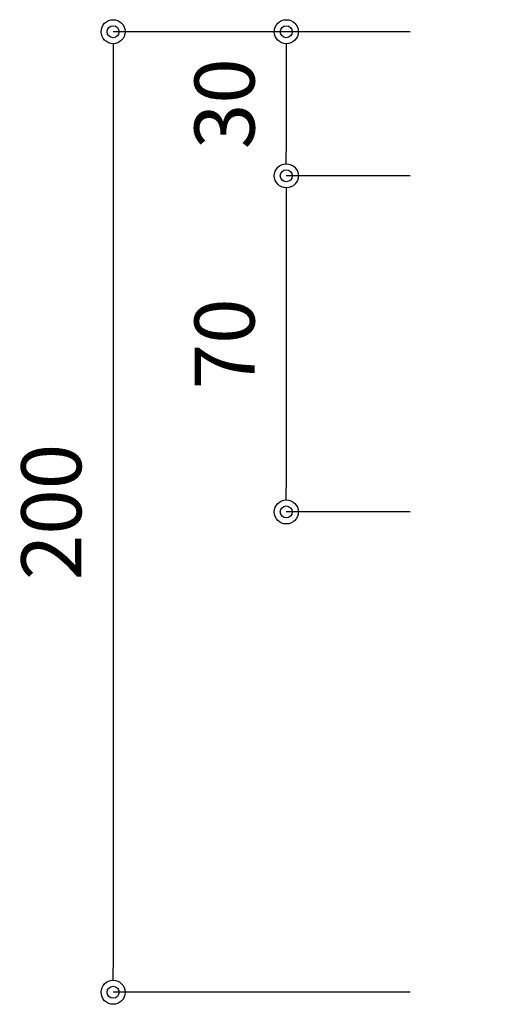
# Model space of a CAD drawing. Units: millimetres. Extents: x 0 to 841, y 0 to 594.
# Drawn here: x 472 to 493, y 164 to 205 of the extents above; entities that cross this region are included whole.
import ezdxf

# ---------------------------------------------------------------- set-up
doc = ezdxf.new("R2010")
doc.units = ezdxf.units.MM
doc.header["$MEASUREMENT"] = 0
doc.layers.get('Defpoints').update_dxf_attribs({"color": 222})
doc.layers.add('0-A11-寸法_詳細', color=5, linetype='Continuous')
doc.styles.add('ゴシック', font='MS Gothic.ttf')
doc.dimstyles.new('DIM-5S', dxfattribs={"dimscale": 5, "dimtxt": 2.5, "dimasz": 1, "dimexe": 0, "dimexo": 4, "dimgap": 1, "dimtad": 1, "dimdec": 1, "dimzin": 9, "dimdsep": 46, "dimlunit": 6, "dimtxsty": 'ゴシック', "dimblk": 'DOT', "dimcen": 0, "dimclrd": 256, "dimclre": 256, "dimclrt": 256, "dimadec": 0, "dimazin": 0, "dimtfac": 1, "dimtdec": 1, "dimtix": 1, "dimtmove": 2, "dimatfit": 3, "dimldrblk": 'ORIGIN', "dimfxl": 0, "dimarcsym": 0})

# ---------------------------------------------------------------- blocks, each defined once
blk = doc.blocks.new('_Dot')
at = {"color": 0, "linetype": 'ByBlock', "lineweight": -2}
blk.add_line((-0.5, 0), (-1, 0), dxfattribs=at)
at = {"color": 0, "linetype": 'ByBlock'}
for radius in [0.5, 0.25]:
    blk.add_circle((0, 0), radius, dxfattribs=at)
blk = doc.blocks.new('*D70')
at = {"layer": '0-A11-寸法_詳細', "linetype": 'Continuous', "lineweight": -2}
for p, q in [((488.613, 204.222), (483.451, 204.222)), ((483.451, 203.222), (483.451, 199.222)), ((488.613, 198.222), (483.451, 198.222))]:
    blk.add_line(p, q, dxfattribs=at)
at = {"layer": 'Defpoints', "color": 0}
for p in [(492.613, 204.222), (483.451, 198.222), (492.613, 198.222)]:
    blk.add_point(p, dxfattribs=at)
at = {"layer": '0-A11-寸法_詳細', "lineweight": -2}
for p, rotation in [((483.451, 204.222), 89.99999967083718), ((483.451, 198.222), 269.9999996708372)]:
    blk.add_blockref('_Dot', p, dxfattribs=dict(at, rotation=rotation))
at = {"layer": '0-A11-寸法_詳細', "insert": (481.201, 201.222), "char_height": 2.5, "attachment_point": 5, "rotation": 90, "style": 'ゴシック'}
blk.add_mtext('30', dxfattribs=at)
blk = doc.blocks.new('_Origin')
at = {"color": 0, "linetype": 'ByBlock', "lineweight": -2}
blk.add_line((0, 0), (-1, 0), dxfattribs=at)
blk.add_circle((0, 0), 0.5, dxfattribs=at)
blk = doc.blocks.new('*D71')
at = {"layer": '0-A11-寸法_詳細', "linetype": 'Continuous', "lineweight": -2}
for p, q in [((488.613, 198.222), (483.451, 198.222)), ((483.451, 197.222), (483.451, 185.222)), ((488.613, 184.222), (483.451, 184.222))]:
    blk.add_line(p, q, dxfattribs=at)
at = {"layer": 'Defpoints', "color": 0}
for p in [(492.613, 198.222), (483.451, 184.222), (492.613, 184.222)]:
    blk.add_point(p, dxfattribs=at)
at = {"layer": '0-A11-寸法_詳細', "lineweight": -2}
for p, rotation in [((483.451, 198.222), 90), ((483.451, 184.222), 270)]:
    blk.add_blockref('_Dot', p, dxfattribs=dict(at, rotation=rotation))
at = {"layer": '0-A11-寸法_詳細', "insert": (481.201, 191.222), "char_height": 2.5, "attachment_point": 5, "rotation": 90, "style": 'ゴシック'}
blk.add_mtext('70', dxfattribs=at)
blk = doc.blocks.new('*D72')
at = {"layer": '0-A11-寸法_詳細', "linetype": 'Continuous', "lineweight": -2}
for p, q in [((488.613, 204.222), (476.237, 204.222)), ((476.237, 203.222), (476.237, 165.222)), ((488.613, 164.222), (476.237, 164.222))]:
    blk.add_line(p, q, dxfattribs=at)
at = {"layer": 'Defpoints', "color": 0}
for p in [(492.613, 204.222), (476.237, 164.222), (492.613, 164.222)]:
    blk.add_point(p, dxfattribs=at)
at = {"layer": '0-A11-寸法_詳細', "lineweight": -2}
for p, rotation in [((476.237, 204.222), 90), ((476.237, 164.222), 270)]:
    blk.add_blockref('_Dot', p, dxfattribs=dict(at, rotation=rotation))
at = {"layer": '0-A11-寸法_詳細', "insert": (473.987, 184.222), "char_height": 2.5, "attachment_point": 5, "rotation": 90, "style": 'ゴシック'}
blk.add_mtext('200', dxfattribs=at)

msp = doc.modelspace()

# ---------------------------------------------------------------- dimensions: what is measured, and where the dimension line sits
at = {"layer": '0-A11-寸法_詳細'}
for p1, p2, distance, picture, middle in [((492.613, 204.222), (492.613, 164.222), -16.376, '*D72', (473.987, 184.222)), ((492.613, 204.222), (492.613, 198.222), -9.162, '*D70', (481.201, 201.222)), ((492.613, 198.222), (492.613, 184.222), -9.162, '*D71', (481.201, 191.222))]:
    dim = msp.add_aligned_dim(p1=p1, p2=p2, distance=distance, dimstyle='DIM-5S', override={"dimscale": 1, "dimlfac": 5, "dimfxl": 0}, dxfattribs=at)
    dim.commit()
    dim.dimension.update_dxf_attribs({"geometry": picture, "text_midpoint": middle})

doc.saveas('drawing.dxf')
